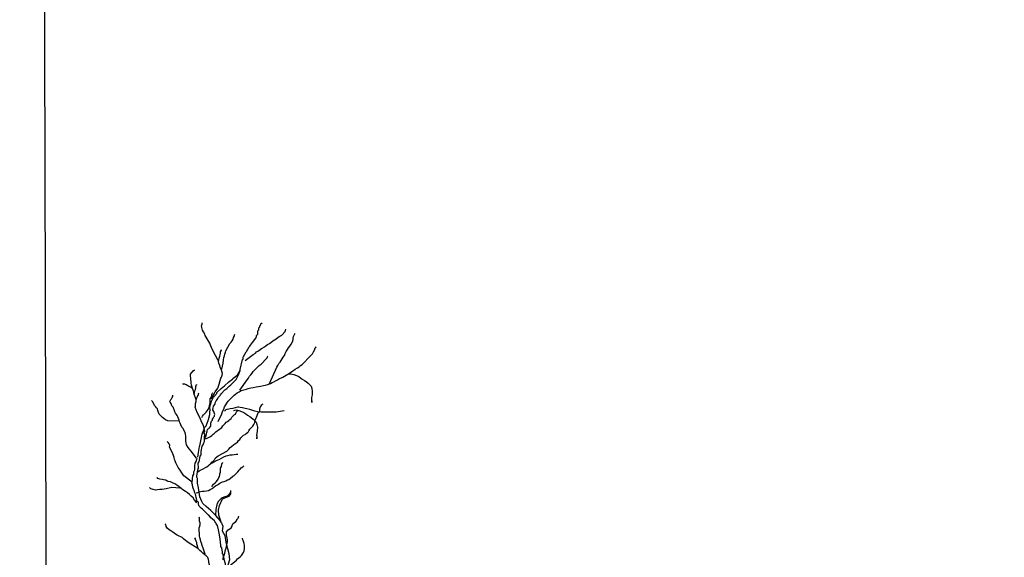
# Model space of a CAD drawing. Units: millimetres. Extents: x -64 to 1700, y -128 to 466.
# Drawn here: x 896 to 903, y 254 to 258 of the extents above; entities that cross this region are included whole.
import ezdxf

# ---------------------------------------------------------------- set-up
doc = ezdxf.new("R2010")
doc.units = ezdxf.units.MM
for name, color, linetype in [('900_BESTAND', 7, 'Continuous'), ('ET_Symbol_Neu', 6, 'Continuous'), ('ET_Symbol_Neu_Text', 6, 'Continuous')]:
    doc.layers.add(name, color=color, linetype=linetype)
doc.styles.add('VCDSTYLE33', font='txt', dxfattribs={"width": 0.98})
doc.dimstyles.new('VCDDIMSTYLE01', dxfattribs={"dimtxt": 2.5, "dimasz": 1.25, "dimexe": 10, "dimexo": 20, "dimgap": 10, "dimtad": 1, "dimlfac": 0.1, "dimzin": 12, "dimtxsty": 'VCDSTYLE33', "dimsah": 1, "dimcen": 0.09, "dimazin": 3, "dimtfac": 1, "dimtdec": 4, "dimtmove": 0, "dimatfit": 0, "dimfxl": 1, "dimtolj": 1, "dimtzin": 0, "dimarcsym": 0})

# ---------------------------------------------------------------- blocks, each defined once
blk = doc.blocks.new('*D92')
at = {"layer": 'Defpoints', "color": 0}
for p in [(985.1089, 290.9022), (985.1089, 250.5632), (896.1237, 248.7868)]:
    blk.add_point(p, dxfattribs=at)
at = {"layer": 'ET_Symbol_Neu_Text', "color": 0, "lineweight": -2}
for p, q in [((896.1237, 268.7868), (896.1237, 300.9022)), ((985.1089, 270.5632), (985.1089, 300.9022)), ((897.3737, 290.9022), (983.8589, 290.9022))]:
    blk.add_line(p, q, dxfattribs=at)
at = {"layer": 'ET_Symbol_Neu_Text', "color": 0}
for points in [[(897.3737, 291.1105), (897.3737, 290.6939), (896.1237, 290.9022)], [(983.8589, 290.6939), (983.8589, 291.1105), (985.1089, 290.9022)]]:
    blk.add_solid(points, dxfattribs=at)
at = {"layer": 'ET_Symbol_Neu_Text', "color": 0, "insert": (940.6163, 302.3834), "char_height": 2.5, "attachment_point": 5, "style": 'VCDSTYLE33'}
blk.add_mtext('\\A1;8,86', dxfattribs=at)
blk = doc.blocks.new('#POLYLINE(103)')
at = {"layer": 'ET_Symbol_Neu'}
blk.add_lwpolyline([(10919.9694, 3592.5798), (10920.1378, 3651.9002), (10921.1091, 3651.9089), (10921.2652, 3592.5798)], dxfattribs=at)
blk = doc.blocks.new('#POLYLINE(280)')
blk.add_lwpolyline([(0.5538, 6.6148), (0.5728, 6.618), (0.5933, 6.6133), (0.6123, 6.607), (0.6297, 6.5991), (0.6424, 6.5896), (0.655, 6.5801), (0.6708, 6.5707), (0.6819, 6.5628), (0.6962, 6.5517), (0.7183, 6.5296), (0.7231, 6.5122), (0.7263, 6.4933), (0.7247, 6.4664), (0.7216, 6.4474), (0.72, 6.4363), (0.7216, 6.4284), (0.7232, 6.4205), (0.7232, 6.411), (0.7232, 6.4205)])
blk = doc.blocks.new('#POLYLINE(281)')
blk.add_lwpolyline([(0.2433, 6.7144), (0.3017, 6.7571), (0.3175, 6.7666), (0.327, 6.7761), (0.3412, 6.7841), (0.3554, 6.7951), (0.3665, 6.803), (0.3823, 6.8125), (0.3949, 6.822), (0.406, 6.83), (0.4186, 6.8363), (0.4297, 6.8442), (0.4439, 6.8553), (0.455, 6.8632), (0.4676, 6.8695), (0.4818, 6.8806), (0.4929, 6.8885), (0.5071, 6.8965), (0.5324, 6.9218), (0.534, 6.9297), (0.5371, 6.9392)])
blk = doc.blocks.new('#POLYLINE(282)')
blk.add_lwpolyline([(0.4189, 6.5485), (0.4726, 6.6656), (0.4789, 6.6782), (0.4868, 6.6925), (0.4963, 6.702), (0.5026, 6.7146), (0.5105, 6.7257), (0.5168, 6.7384), (0.5263, 6.751), (0.531, 6.7652), (0.5389, 6.7795), (0.5483, 6.7921), (0.5547, 6.8048), (0.5657, 6.8159), (0.5752, 6.8317), (0.5847, 6.8475), (0.5894, 6.8649), (0.5894, 6.8744), (0.5909, 6.8855), (0.6036, 6.9108)])
blk = doc.blocks.new('#POLYLINE(283)')
blk.add_lwpolyline([(0.2071, 6.5009), (0.2577, 6.5737), (0.2687, 6.5879), (0.275, 6.6006), (0.2845, 6.6101), (0.294, 6.6227), (0.3019, 6.6338), (0.3461, 6.6781), (0.3587, 6.6876), (0.3982, 6.7272), (0.4014, 6.7335), (0.4045, 6.7398), (0.4077, 6.7462), (0.4045, 6.743)])
blk = doc.blocks.new('#POLYLINE(284)')
blk.add_lwpolyline([(0.0724, 5.5507), (0.0649, 5.5645), (0.0335, 5.6008), (-0.0026, 5.6345), (-0.0362, 5.6637), (-0.0602, 5.6863), (-0.0677, 5.7), (-0.0805, 5.7345), (-0.0862, 5.767), (-0.0919, 5.7994), (-0.0976, 5.8319), (-0.0988, 5.8668), (-0.1037, 5.876), (-0.1016, 5.883), (-0.0961, 5.9275), (-0.0919, 5.9416), (-0.0931, 5.9765), (-0.0864, 5.9861), (-0.0784, 6.0259), (-0.0717, 6.0355), (-0.0725, 6.0588), (-0.0644, 6.0987), (-0.0578, 6.1082), (-0.0557, 6.1153), (-0.0536, 6.1223), (-0.0469, 6.1319), (-0.048, 6.1668), (-0.0438, 6.1809), (-0.0513, 6.1946), (-0.0446, 6.2042), (-0.0553, 6.2458), (-0.0702, 6.2733), (-0.078, 6.2987), (-0.1003, 6.3399), (-0.1156, 6.379), (-0.1135, 6.3861), (-0.1114, 6.3931), (-0.1118, 6.4048), (-0.1097, 6.4118), (-0.1076, 6.4189), (-0.108, 6.4305), (-0.1059, 6.4376), (-0.1038, 6.4446), (-0.0971, 6.4542), (-0.095, 6.4613), (-0.0904, 6.4637), (-0.0908, 6.4754), (-0.0887, 6.4824)])
blk = doc.blocks.new('#POLYLINE(285)')
blk.add_lwpolyline([(-0.0951, 5.9144), (-0.0855, 5.9215), (-0.0781, 5.9255), (-0.067, 5.9296), (-0.0315, 5.9488), (-0.022, 5.9559), (-0.0132, 5.9645), (-0.003, 5.9739), (0.0057, 5.9824), (0.016, 5.9918), (0.0232, 5.9995), (0.0311, 6.0133), (0.0406, 6.0204), (0.0516, 6.0283), (0.1122, 6.0611), (0.121, 6.0697), (0.1282, 6.0774), (0.1362, 6.0875), (0.1464, 6.0968), (0.1626, 6.1094), (0.1691, 6.1149), (0.181, 6.1213), (0.189, 6.1276), (0.197, 6.1376), (0.2072, 6.147), (0.2143, 6.1585), (0.2231, 6.1671), (0.2333, 6.1764), (0.2437, 6.182), (0.2517, 6.1883), (0.2613, 6.1954), (0.2649, 6.1993), (0.2699, 6.2077), (0.277, 6.2192), (0.2858, 6.2278), (0.2931, 6.2356), (0.2989, 6.2425), (0.3068, 6.2526), (0.313, 6.2693), (0.3163, 6.2845), (0.3225, 6.3012), (0.3253, 6.3066), (0.3302, 6.3188), (0.3337, 6.3264), (0.3365, 6.3318), (0.3437, 6.3433), (0.3488, 6.348), (0.3494, 6.354), (0.3506, 6.3623), (0.353, 6.3789), (0.3559, 6.3843), (0.3638, 6.3943), (0.3689, 6.399), (0.3726, 6.4029)])
blk = doc.blocks.new('#POLYLINE(347)')
blk.add_lwpolyline([(0.0716, 5.0771), (0.0237, 5.1471), (0.0081, 5.1822), (-0.0057, 5.2174), (-0.0128, 5.2442), (-0.0164, 5.2609), (-0.0165, 5.271), (-0.0183, 5.2845), (-0.0236, 5.2978), (-0.0355, 5.3095), (-0.0457, 5.3178), (-0.0592, 5.3277), (-0.0694, 5.3376), (-0.0813, 5.3476), (-0.0899, 5.3576), (-0.095, 5.3693), (-0.0986, 5.381), (-0.1021, 5.3944), (-0.1039, 5.4045), (-0.1074, 5.4162), (-0.1126, 5.4262), (-0.1126, 5.4329), (-0.1161, 5.4396), (-0.1144, 5.4363)])
blk = doc.blocks.new('#POLYLINE(348)')
blk.add_lwpolyline([(-0.0439, 5.3215), (-0.0563, 5.364), (-0.0651, 5.3843), (-0.0704, 5.4013), (-0.074, 5.4132), (-0.0775, 5.4251), (-0.0811, 5.4404), (-0.0847, 5.4505), (-0.0854, 5.5102), (-0.0804, 5.5239), (-0.0789, 5.5359), (-0.079, 5.5478), (-0.0826, 5.5597), (-0.0828, 5.575), (-0.0846, 5.5801), (-0.0863, 5.5869)])
blk = doc.blocks.new('#POLYLINE(349)')
blk.add_lwpolyline([(-0.0955, 5.3618), (-0.1659, 5.4052), (-0.1848, 5.4203), (-0.1986, 5.4321), (-0.209, 5.4405), (-0.2175, 5.4455), (-0.2295, 5.4522), (-0.2433, 5.4588), (-0.2553, 5.4655), (-0.2656, 5.4722), (-0.2742, 5.4789), (-0.2897, 5.4889), (-0.3017, 5.4956), (-0.3155, 5.5091), (-0.3241, 5.5209), (-0.3242, 5.526), (-0.326, 5.5311), (-0.3277, 5.5362), (-0.3312, 5.5396)])
blk = doc.blocks.new('#POLYLINE(351)')
blk.add_lwpolyline([(0.0862, 5.2805), (0.086, 5.2907), (0.0876, 5.3027), (0.0926, 5.3147), (0.0975, 5.3284), (0.1008, 5.3403), (0.104, 5.354), (0.1073, 5.3643), (0.1105, 5.378), (0.1138, 5.3899), (0.1169, 5.4138), (0.1168, 5.4258), (0.1131, 5.4496), (0.1112, 5.4598), (0.1094, 5.47), (0.111, 5.4819), (0.1227, 5.4957), (0.1345, 5.5044), (0.1447, 5.5113), (0.1514, 5.5234), (0.1529, 5.5353), (0.1563, 5.5405), (0.1698, 5.5509), (0.1748, 5.5526), (0.1799, 5.5578), (0.1866, 5.5698), (0.1882, 5.5749), (0.1933, 5.5801), (0.1966, 5.587), (0.1982, 5.5938), (0.1982, 5.5955)])
blk = doc.blocks.new('#POLYLINE(354)')
blk.add_lwpolyline([(0.0072, 5.8054), (0.0099, 5.8145), (0.0179, 5.8246), (0.0281, 5.8339), (0.0369, 5.8425), (0.0448, 5.8525), (0.0513, 5.8618), (0.0561, 5.874), (0.0604, 5.8801), (0.0616, 5.8922), (0.0636, 5.899), (0.0662, 5.9119), (0.0665, 5.9255), (0.0668, 5.939), (0.0754, 5.9513), (0.0779, 5.968), (0.0799, 5.9748), (0.0835, 5.9787), (0.0842, 5.981)])
blk = doc.blocks.new('#POLYLINE(355)')
blk.add_lwpolyline([(0.0052, 5.9764), (0.0436, 5.9972), (0.0577, 6.0029), (0.0917, 6.0213), (0.1073, 6.0279), (0.1207, 6.0313), (0.1356, 6.0356), (0.1521, 6.0369), (0.1649, 6.038), (0.1791, 6.04), (0.1919, 6.0412)])
blk = doc.blocks.new('#POLYLINE(356)')
blk.add_lwpolyline([(-0.1362, 5.8386), (-0.1957, 5.8848), (-0.2106, 5.9054), (-0.2233, 5.9253), (-0.236, 5.9452), (-0.2544, 5.9792), (-0.2594, 5.9918), (-0.2627, 6.0015), (-0.2655, 6.0172), (-0.2704, 6.0298), (-0.2753, 6.0424), (-0.2788, 6.0559), (-0.298, 6.0913), (-0.2977, 6.1049), (-0.301, 6.1146), (-0.3081, 6.1241), (-0.312, 6.1278), (-0.3158, 6.1314), (-0.3128, 6.1292)])
blk = doc.blocks.new('#POLYLINE(357)')
blk.add_lwpolyline([(-0.0619, 4.7242), (-0.0623, 4.7554), (-0.0523, 4.792), (-0.0216, 4.8341), (0.0093, 4.8657), (0.0245, 4.8972), (0.0396, 4.939), (0.0549, 4.9705), (0.06, 4.9757), (0.0648, 5.0123), (0.0699, 5.0175), (0.0852, 5.049), (0.1003, 5.0856), (0.1054, 5.0961), (0.1102, 5.1274), (0.1092, 5.2108), (0.1036, 5.242), (0.1035, 5.2524), (0.0927, 5.2835), (0.0926, 5.2887), (0.087, 5.3199), (0.0818, 5.325), (0.0816, 5.3355), (0.076, 5.3667), (0.0707, 5.377), (0.0706, 5.3874), (0.0648, 5.429), (0.0593, 5.4602), (0.0536, 5.4966), (0.0462, 5.5278)])
blk = doc.blocks.new('#POLYLINE(358)')
blk.add_lwpolyline([(0.0724, 5.5507), (0.0836, 5.5236), (0.0801, 5.4891), (0.0982, 5.4562), (0.1059, 5.4079), (0.1273, 5.3266), (0.1327, 5.281), (0.1092, 5.2108)])
blk = doc.blocks.new('#POLYLINE(359)')
blk.add_lwpolyline([(0.0724, 5.5507), (0.0564, 5.6017), (0.0538, 5.6391), (0.0597, 5.6718), (0.0826, 5.7193), (0.1292, 5.7376), (0.1413, 5.7555), (0.1425, 5.7797)])
blk = doc.blocks.new('#POLYLINE(360)')
blk.add_lwpolyline([(0.0335, 5.6008), (0.0351, 5.6436), (0.046, 5.6873), (0.0551, 5.7045), (0.0757, 5.7274), (0.0943, 5.7343), (0.1184, 5.7409), (0.1341, 5.7575), (0.1381, 5.7679)])
blk = doc.blocks.new('#POLYLINE(361)')
blk.add_lwpolyline([(-0.2257, 5.7954), (-0.2813, 5.8011), (-0.3227, 5.7919), (-0.3365, 5.7888), (-0.3526, 5.786), (-0.3681, 5.7876), (-0.3842, 5.7848), (-0.4002, 5.7819), (-0.4155, 5.7857), (-0.4242, 5.7889), (-0.4329, 5.792), (-0.4413, 5.7974), (-0.4435, 5.7976)])
blk = doc.blocks.new('#POLYLINE(362)')
blk.add_lwpolyline([(-0.1039, 5.6907), (-0.1198, 5.7103), (-0.1293, 5.727), (-0.1438, 5.7398), (-0.1562, 5.75), (-0.1706, 5.7627), (-0.1853, 5.7732), (-0.2022, 5.784), (-0.2146, 5.7942), (-0.2292, 5.8048), (-0.2459, 5.8177), (-0.2605, 5.8282), (-0.2779, 5.8345), (-0.293, 5.8405), (-0.3083, 5.8444), (-0.3148, 5.8473), (-0.3254, 5.8529), (-0.343, 5.8569), (-0.3519, 5.8579), (-0.3695, 5.8619), (-0.3761, 5.8626), (-0.3826, 5.8655), (-0.3886, 5.8729), (-0.3866, 5.8704)])
blk = doc.blocks.new('#POLYLINE(364)')
blk.add_lwpolyline([(0.1057, 5.2174), (0.1824, 5.2777), (0.1897, 5.2877), (0.1998, 5.2956), (0.211, 5.305), (0.2187, 5.3126), (0.2333, 5.3326), (0.2377, 5.3447), (0.2389, 5.3614), (0.2402, 5.3692), (0.2405, 5.3756), (0.2393, 5.383), (0.237, 5.3978), (0.2332, 5.4137), (0.231, 5.4197), (0.2288, 5.4257), (0.2244, 5.4377)])
blk = doc.blocks.new('#POLYLINE(384)')
blk.add_lwpolyline([(-0.1075, 5.7622), (-0.0967, 5.7651), (-0.0869, 5.7693), (-0.076, 5.7723), (-0.064, 5.774), (-0.0509, 5.7744), (-0.0341, 5.7758), (-0.0196, 5.7798), (-0.0073, 5.7862), (0.0074, 5.7949), (0.0199, 5.8037), (0.0323, 5.8125), (0.0445, 5.819), (0.0532, 5.8244), (0.0631, 5.831), (0.0717, 5.8364), (0.0815, 5.8406), (0.0936, 5.8447), (0.1047, 5.85), (0.1181, 5.8552), (0.1278, 5.8594), (0.1377, 5.866), (0.1553, 5.8817), (0.1652, 5.8882), (0.1928, 5.9129), (0.2019, 5.9254), (0.2083, 5.9334), (0.2159, 5.9425), (0.2271, 5.9502), (0.2346, 5.9569)])
blk = doc.blocks.new('#POLYLINE(391)')
blk.add_lwpolyline([(0.0462, 5.5278), (0.0369, 5.5409), (0.033, 5.5479), (0.0265, 5.5558), (0.0236, 5.5611), (0.0107, 5.5723), (-0.0022, 5.5835), (-0.0078, 5.5896), (-0.0162, 5.601), (-0.0208, 5.6053), (-0.0347, 5.6183), (-0.0449, 5.6288), (-0.0495, 5.6331), (-0.0624, 5.6443), (-0.0707, 5.6512), (-0.0763, 5.6573), (-0.0865, 5.6677), (-0.0894, 5.673), (-0.0905, 5.6793), (-0.0916, 5.6855), (-0.0909, 5.6927), (-0.0938, 5.698), (-0.1002, 5.7014), (-0.1066, 5.7047), (-0.1032, 5.7111), (-0.1065, 5.7298), (-0.1096, 5.7441), (-0.1117, 5.7521), (-0.1174, 5.7626), (-0.1215, 5.7786), (-0.1273, 5.7892), (-0.1304, 5.8035), (-0.1345, 5.8195), (-0.1377, 5.8337), (-0.1353, 5.8418), (-0.1339, 5.8562), (-0.1333, 5.8634), (-0.1313, 5.885), (-0.1245, 5.8978), (-0.1242, 5.9139), (-0.12, 5.923), (-0.1168, 5.9339), (-0.1172, 5.9473), (-0.1175, 5.9563), (-0.1146, 5.9761), (-0.1078, 5.9888), (-0.103, 6.0051), (-0.0996, 6.0115)])
blk = doc.blocks.new('#POLYLINE(393)')
blk.add_lwpolyline([(-0.0658, 6.3051), (-0.0631, 6.3142), (-0.0551, 6.3242), (-0.0449, 6.3336), (-0.0362, 6.3421), (-0.0282, 6.3522), (-0.0217, 6.3614), (-0.0169, 6.3736), (-0.0126, 6.3798), (-0.0115, 6.3919), (-0.0094, 6.3987), (-0.0068, 6.4116), (-0.0065, 6.4251), (-0.0062, 6.4387), (0.0024, 6.451), (0.0049, 6.4676), (0.0069, 6.4745), (0.0105, 6.4783), (0.0112, 6.4806)])
blk = doc.blocks.new('#POLYLINE(394)')
blk.add_lwpolyline([(-0.0413, 6.1539), (-0.0337, 6.1542), (-0.0241, 6.1575), (-0.0049, 6.1679), (0.0047, 6.175), (0.0134, 6.1835), (0.0215, 6.1898), (0.0332, 6.2), (0.0428, 6.2071), (0.0516, 6.2119), (0.0604, 6.2204), (0.0678, 6.2244), (0.0765, 6.233), (0.0836, 6.2445), (0.0909, 6.2523), (0.0997, 6.2608), (0.1084, 6.2694), (0.1165, 6.2757), (0.1275, 6.2836), (0.1341, 6.289), (0.1428, 6.2976), (0.1478, 6.306), (0.1566, 6.3146), (0.1653, 6.3232), (0.1742, 6.328), (0.1785, 6.3341), (0.1855, 6.3494), (0.1906, 6.3541), (0.1943, 6.358)])
blk = doc.blocks.new('#POLYLINE(395)')
blk.add_lwpolyline([(-0.2295, 6.2767), (-0.3112, 6.2809), (-0.3267, 6.288), (-0.3392, 6.2968), (-0.3485, 6.3033), (-0.3564, 6.3107), (-0.3674, 6.3203), (-0.3738, 6.3284), (-0.3787, 6.3412), (-0.3822, 6.3548), (-0.3864, 6.3662), (-0.3928, 6.3743), (-0.4, 6.384), (-0.4078, 6.3914), (-0.4088, 6.3967), (-0.421, 6.4192), (-0.4257, 6.4244), (-0.428, 6.425)])
blk = doc.blocks.new('#POLYLINE(396)')
blk.add_lwpolyline([(-0.1043, 6.0127), (-0.1443, 6.0618), (-0.1561, 6.0764), (-0.1662, 6.0881), (-0.1766, 6.1074), (-0.1786, 6.1216), (-0.1821, 6.135), (-0.1818, 6.1486), (-0.1821, 6.1598), (-0.1825, 6.1711), (-0.1837, 6.1839), (-0.1863, 6.1958), (-0.2031, 6.2269), (-0.2094, 6.2349), (-0.2182, 6.2512), (-0.2231, 6.2638), (-0.2279, 6.2727), (-0.2306, 6.2846), (-0.2347, 6.2958), (-0.2382, 6.3092), (-0.243, 6.3181), (-0.2493, 6.3262), (-0.2555, 6.3342), (-0.2619, 6.346), (-0.2662, 6.361), (-0.2695, 6.3706), (-0.2735, 6.378), (-0.2814, 6.389), (-0.2865, 6.4054), (-0.295, 6.4142), (-0.2974, 6.4186), (-0.2918, 6.4293), (-0.2889, 6.4347), (-0.2853, 6.4386), (-0.2825, 6.4439), (-0.2788, 6.4478), (-0.2753, 6.4554), (-0.2762, 6.4607), (-0.2749, 6.4652)])
blk = doc.blocks.new('#POLYLINE(397)')
blk.add_lwpolyline([(0.5235, 6.3526), (0.4966, 6.3478), (0.4666, 6.343), (0.4302, 6.3414), (0.4018, 6.3414), (0.3781, 6.343), (0.3591, 6.3429), (0.3354, 6.3445), (0.3148, 6.3492), (0.2768, 6.3618), (0.2563, 6.3666), (0.2452, 6.3681), (0.2247, 6.3729), (0.2088, 6.376), (0.1994, 6.3792), (0.1914, 6.3776), (0.1725, 6.3744), (0.1551, 6.3696), (0.1361, 6.3665), (0.1266, 6.3633), (0.1124, 6.3617), (0.1061, 6.3585), (0.0998, 6.3554), (0.095, 6.3506)])
blk = doc.blocks.new('#POLYLINE(398)')
blk.add_lwpolyline([(0.1599, 6.3554), (0.1788, 6.3586), (0.1994, 6.3539), (0.2184, 6.3476), (0.2358, 6.3397), (0.2484, 6.3302), (0.2611, 6.3207), (0.2769, 6.3113), (0.288, 6.3034), (0.3022, 6.2923), (0.3244, 6.2702), (0.3291, 6.2528), (0.3323, 6.2338), (0.3308, 6.2069), (0.3276, 6.188), (0.326, 6.1769), (0.3276, 6.169), (0.3292, 6.1611), (0.3292, 6.1516), (0.3292, 6.1611)])
blk = doc.blocks.new('#POLYLINE(399)')
blk.add_lwpolyline([(-0.0082, 6.3765), (-0.0096, 6.3808), (0.0014, 6.4214), (0.0161, 6.4508), (0.0419, 6.4767), (0.0419, 6.484), (0.0713, 6.5135), (0.0971, 6.5319), (0.1265, 6.5614), (0.1523, 6.5799), (0.1559, 6.5836), (0.1854, 6.6057), (0.1927, 6.6131), (0.2074, 6.6425), (0.2074, 6.6499), (0.2148, 6.6794), (0.2184, 6.6904), (0.2258, 6.7199), (0.2294, 6.7236), (0.2294, 6.7383), (0.2331, 6.742), (0.2515, 6.7752), (0.2552, 6.7789), (0.2736, 6.812), (0.2772, 6.8157), (0.2956, 6.8415), (0.2993, 6.8452), (0.3177, 6.871), (0.3214, 6.8747), (0.325, 6.8857), (0.325, 6.8931), (0.3361, 6.9041), (0.3361, 6.9189), (0.336, 6.9262), (0.3434, 6.9336), (0.3434, 6.941), (0.3434, 6.9484), (0.3507, 6.9557), (0.3507, 6.9631), (0.3544, 6.9668), (0.3581, 6.9778), (0.3654, 6.9852)])
blk = doc.blocks.new('#POLYLINE(400)')
blk.add_lwpolyline([(0.0189, 6.3477), (0.0132, 6.359), (0.0118, 6.3661), (0.0146, 6.3718), (0.0174, 6.386), (0.0259, 6.3973), (0.0287, 6.403), (0.0301, 6.41), (0.033, 6.4185), (0.0372, 6.4228), (0.0457, 6.437), (0.0513, 6.4483), (0.0641, 6.4611), (0.0669, 6.4667), (0.0711, 6.4738), (0.0994, 6.5022), (0.1122, 6.5121), (0.1306, 6.5305), (0.1419, 6.539), (0.1801, 6.5773), (0.1971, 6.6113), (0.2074, 6.6425)])
blk = doc.blocks.new('#POLYLINE(401)')
blk.add_lwpolyline([(-0.0476, 6.1489), (-0.043, 6.1545), (-0.0397, 6.164), (-0.0357, 6.1715), (-0.0322, 6.1872), (-0.0307, 6.1961), (-0.0287, 6.203), (-0.0285, 6.2093), (-0.0271, 6.2182), (-0.0225, 6.2238), (-0.0168, 6.2256), (-0.0116, 6.2293), (-0.0076, 6.2368), (-0.0031, 6.2424), (-0.0029, 6.2487), (-0.0028, 6.255), (-0.0013, 6.2639), (0.0007, 6.2708), (0.0028, 6.2777), (0.0086, 6.2858), (0.0107, 6.2928), (0.0152, 6.2984), (0.0186, 6.3078), (0.0232, 6.3134), (0.0252, 6.3203), (0.0254, 6.3267), (0.0189, 6.3477)])
blk = doc.blocks.new('#POLYLINE(402)')
blk.add_lwpolyline([(-0.0955, 6.0188), (-0.0912, 6.0535), (-0.0836, 6.0948), (-0.0804, 6.1014), (-0.0653, 6.1841), (-0.0621, 6.1907), (-0.0447, 6.2355), (-0.0366, 6.2438), (-0.0224, 6.282), (-0.0192, 6.2886), (-0.01, 6.325), (-0.0085, 6.3366), (-0.0073, 6.3646), (-0.009, 6.3695), (-0.0082, 6.3765)])
blk = doc.blocks.new('#POLYLINE(403)')
blk.add_lwpolyline([(0.0758, 6.6522), (0.0861, 6.6953), (0.0885, 6.7173), (0.0923, 6.7347), (0.0952, 6.7468), (0.098, 6.7589), (0.1024, 6.7739), (0.1044, 6.7845), (0.1334, 6.8367), (0.1445, 6.8461), (0.1518, 6.8557), (0.1575, 6.8661), (0.1604, 6.8782), (0.1678, 6.8916), (0.1688, 6.8969), (0.1706, 6.9037)])
blk = doc.blocks.new('#POLYLINE(404)')
blk.add_lwpolyline([(0.051, 6.7128), (0.0114, 6.7855), (0.0024, 6.808), (-0.0037, 6.825), (-0.0085, 6.8375), (-0.0134, 6.8461), (-0.0206, 6.8578), (-0.0292, 6.8704), (-0.0363, 6.8822), (-0.0419, 6.8931), (-0.0461, 6.9032), (-0.0545, 6.9196), (-0.0616, 6.9313), (-0.0669, 6.9499), (-0.0686, 6.9644), (-0.0661, 6.9689), (-0.0651, 6.9742), (-0.0641, 6.9795), (-0.0654, 6.9841)])
blk = doc.blocks.new('#POLYLINE(405)')
blk.add_lwpolyline([(0.0027, 6.4378), (0.0297, 6.4879), (0.0472, 6.5155), (0.0572, 6.5429), (0.0644, 6.5697), (0.0696, 6.586), (0.0745, 6.5948), (0.0796, 6.6074), (0.0817, 6.6216), (0.0771, 6.6376), (0.0724, 6.6499), (0.0655, 6.6652), (0.0616, 6.6789), (0.0562, 6.6935), (0.0538, 6.7064), (0.0551, 6.7191), (0.0578, 6.731), (0.0614, 6.7444), (0.0649, 6.7541), (0.0676, 6.766), (0.0681, 6.7772), (0.0714, 6.7831), (0.0717, 6.7906), (0.0715, 6.7869)])
blk = doc.blocks.new('#POLYLINE(406)')
blk.add_lwpolyline([(-0.1333, 6.512), (-0.1407, 6.5167), (-0.1488, 6.5211), (-0.1579, 6.5268), (-0.1671, 6.5325), (-0.1786, 6.5384), (-0.1891, 6.5431), (-0.195, 6.5448), (-0.2022, 6.5455), (-0.195, 6.5448)])
blk = doc.blocks.new('#POLYLINE(407)')
blk.add_lwpolyline([(-0.1079, 6.4309), (-0.1232, 6.4785), (-0.1247, 6.4883), (-0.1283, 6.5007), (-0.1333, 6.5121), (-0.1359, 6.5233), (-0.1406, 6.537), (-0.143, 6.5506), (-0.1442, 6.5628), (-0.1455, 6.575), (-0.1454, 6.5883), (-0.148, 6.5995), (-0.1477, 6.6152), (-0.1393, 6.6265), (-0.1354, 6.6297), (-0.1284, 6.64), (-0.1205, 6.6465), (-0.1218, 6.6454)])
blk = doc.blocks.new('#POLYLINE(408)')
blk.add_lwpolyline([(-0.1218, 6.474), (-0.12, 6.4817), (-0.1164, 6.495), (-0.113, 6.5047), (-0.1102, 6.5166), (-0.1097, 6.5279), (-0.1064, 6.5337), (-0.1061, 6.5413), (-0.1063, 6.5375)])
blk = doc.blocks.new('#POLYLINE(409)')
blk.add_lwpolyline([(0.0508, 6.2747), (0.0761, 6.3316), (0.0824, 6.3474), (0.0903, 6.3648), (0.0966, 6.3807), (0.1045, 6.3949), (0.1139, 6.4076), (0.1218, 6.4218), (0.1645, 6.4645), (0.174, 6.4708), (0.1866, 6.4803), (0.2008, 6.4883), (0.2166, 6.4978), (0.2356, 6.5041), (0.253, 6.5089), (0.2656, 6.512), (0.2862, 6.5168), (0.302, 6.52), (0.3225, 6.5247), (0.3399, 6.5263), (0.3557, 6.5295), (0.3763, 6.5343), (0.3889, 6.5374), (0.4063, 6.5422), (0.4253, 6.5485), (0.4395, 6.5565), (0.4506, 6.5612), (0.4664, 6.5707), (0.4774, 6.5755), (0.4916, 6.5834), (0.5043, 6.5897), (0.5153, 6.5945), (0.528, 6.6008), (0.539, 6.6087), (0.5517, 6.6151), (0.5643, 6.6246), (0.5785, 6.6325), (0.6038, 6.6515), (0.6196, 6.661), (0.6323, 6.6673), (0.6417, 6.6768), (0.6528, 6.6847), (0.7144, 6.7464), (0.727, 6.7623), (0.7349, 6.7765), (0.7444, 6.7923), (0.746, 6.8002), (0.7507, 6.805), (0.7539, 6.8113), (0.7554, 6.8129)])
blk = doc.blocks.new('LS_Wand_Pflanzen-1')
for name in ['#POLYLINE(404)', '#POLYLINE(399)', '#POLYLINE(281)', '#POLYLINE(403)', '#POLYLINE(282)', '#POLYLINE(409)', '#POLYLINE(405)', '#POLYLINE(283)', '#POLYLINE(407)', '#POLYLINE(400)', '#POLYLINE(280)', '#POLYLINE(406)', '#POLYLINE(408)', '#POLYLINE(396)', '#POLYLINE(284)', '#POLYLINE(393)', '#POLYLINE(395)', '#POLYLINE(402)', '#POLYLINE(285)', '#POLYLINE(397)', '#POLYLINE(401)', '#POLYLINE(394)', '#POLYLINE(398)', '#POLYLINE(356)', '#POLYLINE(355)', '#POLYLINE(391)', '#POLYLINE(384)', '#POLYLINE(354)', '#POLYLINE(362)', '#POLYLINE(361)', '#POLYLINE(360)', '#POLYLINE(359)', '#POLYLINE(351)', '#POLYLINE(349)', '#POLYLINE(348)', '#POLYLINE(357)', '#POLYLINE(358)', '#POLYLINE(347)', '#POLYLINE(364)']:
    blk.add_blockref(name, (0, 0))

msp = doc.modelspace()

# ---------------------------------------------------------------- block references
at = {"layer": '900_BESTAND'}
msp.add_blockref('LS_Wand_Pflanzen-1', (897.2674, 249.087), dxfattribs=at)
at = {"layer": 'ET_Symbol_Neu'}
msp.add_blockref('#POLYLINE(103)', (-10025.1722, -3343.4928), dxfattribs=at)

# ---------------------------------------------------------------- dimensions: what is measured, and where the dimension line sits
at = {"layer": 'ET_Symbol_Neu_Text'}
dim = msp.add_linear_dim(base=(985.1089, 290.9022), p1=(896.1237, 248.7868), p2=(985.1089, 250.5632), text='8,86', dimstyle='VCDDIMSTYLE01', dxfattribs=at)
dim.commit()
dim.dimension.update_dxf_attribs({"geometry": '*D92', "text_midpoint": (940.6163, 302.3834)})

doc.saveas('drawing.dxf')
